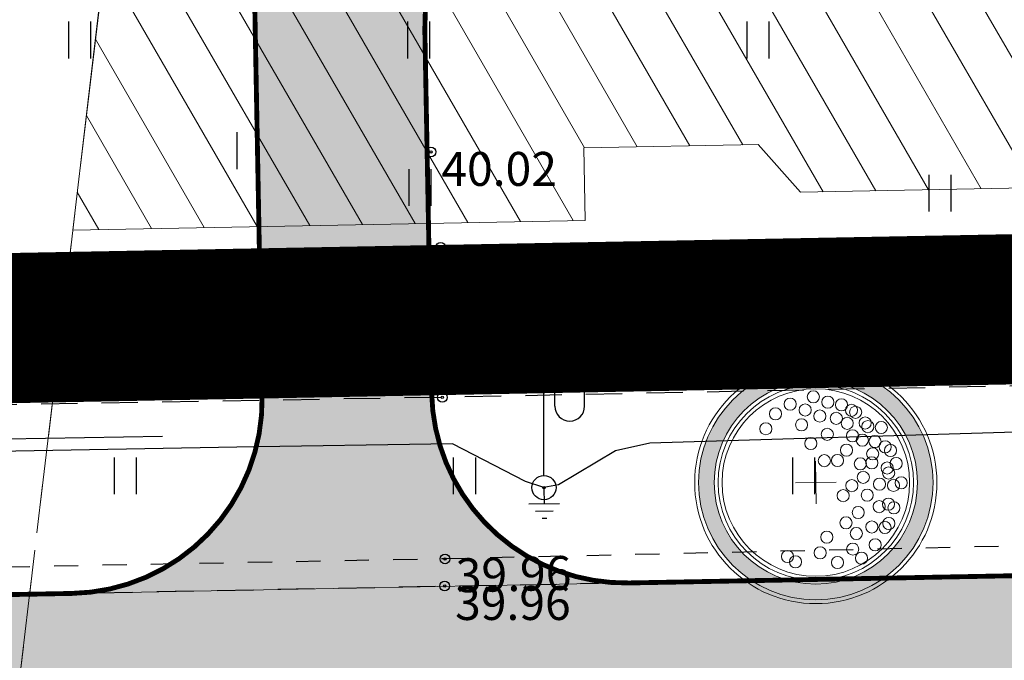
# Model space of a CAD drawing. Units: metres. Extents: x 543235 to 563717, y 6566032 to 6588992.
# Drawn here: x 549397 to 549417, y 6585993 to 6586006 of the extents above; entities that cross this region are included whole.
import ezdxf
from ezdxf.enums import TextEntityAlignment as Align

# ---------------------------------------------------------------- set-up
doc = ezdxf.new("R2010")
doc.units = ezdxf.units.M
doc.header["$MEASUREMENT"] = 0
for name, pattern in [('ASFBET', [2.5, 1.5, -1]), ('KATASTRIPIIR', [7, 4, -1, 1, -1]), ('KRUUSKILL', [2, 1, -1]), ('NOLVAKRIIPS', [0.02001, 0.01, -1e-05, 0.01])]:
    doc.linetypes.add(name, pattern=pattern)
doc.layers.get('0').update_dxf_attribs({"color": 250})
for name, color, linetype, lineweight in [('18010_TL$0$DP_MA-planeeritud_puu', 64, 'Continuous', 9), ('18010_TL$0$TL_katend_asfalt_KT_t1', 41, 'Continuous', 9), ('18010_TL$0$TL_katend_asfalt_ST_t1', 253, 'Continuous', 9), ('18010_TL$0$TL_tee_servajoon', 250, 'Continuous', 9), ('DP_SERV-tehnovõrgud', 6, 'Continuous', 13), ('XR_xref', 7, 'Continuous', 9)]:
    doc.layers.add(name, color=color, linetype=linetype, lineweight=lineweight)
for name, color, linetype in [('HALJASTUS', 252, 'Continuous'), ('KORGUS-EH2000', 7, 'Continuous'), ('MOOTMPUNKT', 7, 'Continuous'), ('MPKAABEL', 253, 'Continuous'), ('PIIR', 253, 'Continuous'), ('POST', 7, 'Continuous'), ('TEE', 7, 'Continuous')]:
    doc.layers.add(name, color=color, linetype=linetype)
doc.styles.add('ITALIC', font='italic.shx')
doc.styles.add('romanc', font='romanc.shx')
doc.linetypes.add('KAITSETORU', pattern='A,0,[153,mkm,S=0.075,R=0,X=0,Y=0],-0.15,[153,mkm,S=0.075,R=0,X=0,Y=0],-0.15,[153,mkm,S=0.075,R=0,X=0,Y=0],-0.15,[152,mkm,S=0.075,R=0,X=0,Y=0],-1.2,[153,mkm,S=0.075,R=0,X=0,Y=0],-0.15,[153,mkm,S=0.075,R=0,X=0,Y=0],-0.15,[153,mkm,S=0.075,R=0,X=0,Y=0],-0.15,[152,mkm,S=0.075,R=0,X=0,Y=0],-0.15', length=2.25)
doc.linetypes.add('MP_KBL', pattern='A,8,-2,[138,mkm,S=1,R=0,X=0,Y=0],6,[138,mkm,S=1,R=180,X=0,Y=0],-2', length=18)

# ---------------------------------------------------------------- blocks, each defined once
blk = doc.blocks.new('HEIN')
at = {"color": 0, "linetype": 'Continuous'}
for p, q in [((-0.4550559781346237, 0.7611157096907846), (-0.4550559781346237, -0.7611157096907846)), ((0.4550559781346237, 0.7611157096907846), (0.4550559781346237, -0.7611157096907846))]:
    blk.add_line(p, q, dxfattribs=at)
blk = doc.blocks.new('BEPOST')
at = {"color": 0, "linetype": 'Continuous'}
for radius in [0.5, 0.04670209560345029]:
    blk.add_circle((0, 0), radius, dxfattribs=at)
blk = doc.blocks.new('VAPOST')
at = {"color": 0, "linetype": 'Continuous'}
for p, q in [((0, 0.5), (0, 4.5)), ((0, 4), (2, 4)), ((0.4532452924468089, 3.358106302956003), (0.4532452924468089, 4)), ((1.678925003157929, 3.358106302956003), (1.678925003157929, 4))]:
    blk.add_line(p, q, dxfattribs=at)
blk.add_arc((1.066085147787817, 3.358106302956003), 0.6128398553547196, 180, 0, dxfattribs=at)
blk = doc.blocks.new('MAANDU')
at = {"color": 0, "linetype": 'Continuous'}
for points in [[(0, 0), (0, -0.6781901689246297)], [(0.6358831812394783, -0.6781901689246297), (-0.6358831812394783, -0.6781901689246297)], [(0.3679415906080976, -0.9781901687383652), (-0.3679415906080976, -0.9781901687383652)], [(0.09999999997671694, -1.278190168552101), (-0.09999999997671694, -1.278190168552101)]]:
    blk.add_lwpolyline(points, dxfattribs=at)
blk = doc.blocks.new('18010_TL$0$puu')
at = {"layer": '18010_TL$0$DP_MA-planeeritud_puu'}
h = blk.add_hatch(color=256, dxfattribs=at)
edge = h.paths.add_edge_path(flags=17)
edge.add_arc((-4.459457892619124e-12, 0), 2.09677419355823, 0, 360)
edge = h.paths.add_edge_path()
edge.add_arc((-4.459457892619124e-12, 0), 2.419354838721035, 0, 360)
at = {"layer": '18010_TL$0$DP_MA-planeeritud_puu', "color": 7}
for p, q in [((-4.459457892619124e-12, 0.4424942894075596), (-4.459457892619124e-12, -0.4424942894075596)), ((-0.4206007104121541, 0), (0.4206007104267061, 0))]:
    blk.add_line(p, q, dxfattribs=at)
at = {"layer": '18010_TL$0$DP_MA-planeeritud_puu'}
for centre, radius in [((-4.459457892619124e-12, 0), 2.500000000011736), ((-4.459457892619124e-12, 0), 2.419354838721035), ((-4.459457892619124e-12, 0), 2.09677419355823), ((-4.459457892619124e-12, 0), 2.016129032267529), ((-4.459457892619124e-12, 0), 1.935483870976828), ((-0.01803295790097662, 1.77164559829366), 0.1252208597684194), ((-0.4992965387573317, 1.62732548397066), 0.1252208597684194), ((-0.1915821448893308, 1.501477390887775), 0.1252208597684194), ((0.2791501885349917, 1.653067139384113), 0.1252208597684194), ((0.5593102227224686, 1.595267589045329), 0.1252208597684194), ((-0.8039813957047262, 1.434858940100656), 0.1252208597684194), ((0.1102174387880491, 1.370743150249993), 0.1252208597684194), ((0.4467845653092541, 1.317948921807589), 0.1252208597684194), ((0.7660400522573133, 1.477523350432286), 0.1252208597684194), ((0.8481260766965183, 1.434858940100656), 0.1252208597684194), ((-1.01258665286156, 1.130130176832985), 0.1252208597684194), ((-0.2713599507078299, 1.19829789391857), 0.1252208597684194), ((0.6716916164381495, 1.210334501305321), 0.1252208597684194), ((1.040573803555353, 1.210334501305321), 0.1252208597684194), ((1.093085777017982, 1.134539627045416), 0.1252208597684194), ((1.372380229208025, 1.110585586613398), 0.1252208597684194), ((0.2552024204243827, 0.9909345587243787), 0.1252208597684194), ((0.7739745537439857, 0.9510111579652304), 0.1252208597684194), ((-0.08785657096022276, 0.8074060896207221), 0.1252208597684194), ((0.976376473385544, 0.8575784828086579), 0.1252208597684194), ((1.236772385681636, 0.8233754499243814), 0.1252208597684194), ((1.444223533539852, 0.7117091021871917), 0.1252208597684194), ((0.6463012117042687, 0.6558163411478549), 0.1252208597684194), ((1.184837466891786, 0.5689382541626586), 0.1252208597684194), ((1.553863917683052, 0.6330540440133222), 0.1252208597684194), ((0.1835033797431477, 0.44833383161218), 0.1252208597684194), ((0.4547190667959265, 0.44833383161218), 0.1252208597684194), ((0.9255956638943116, 0.3686062044588382), 0.1252208597684194), ((1.164929081349809, 0.3845755647624975), 0.1252208597684194), ((1.666101047748141, 0.3605023499889954), 0.1252208597684194), ((0.9814257016022018, 0.08938074792165117), 0.1252208597684194), ((1.476250066811196, 0.2729092170253078), 0.1252208597684194), ((1.505679854113709, 0.1680358061189915), 0.1252208597684194), ((0.7420922841467044, -0.07817836085487534), 0.1252208597684194), ((1.313232127254874, -0.05648863269981497), 0.1252208597684194), ((1.601903717554861, -0.08854652760167593), 0.1252208597684194), ((1.762324911165823, -0.04040009805467168), 0.1252208597684194), ((0.5593102227224686, -0.2810130714951506), 0.1252208597684194), ((1.05658707020276, -0.2810130714951506), 0.1252208597684194), ((1.297218860607467, -0.5215068705706748), 0.1252208597684194), ((1.489666587489772, -0.4733604410236706), 0.1252208597684194), ((0.8641393433204548, -0.6337690899918135), 0.1252208597684194), ((1.601903717554861, -0.5535647654960066), 0.1252208597684194), ((0.6074942862683408, -0.8422049941420059), 0.1252208597684194), ((1.489666587489772, -0.8742628890673376), 0.1252208597684194), ((0.2064413022292018, -1.130845222788005), 0.1252208597684194), ((0.8159552797745826, -1.066729432960812), 0.1252208597684194), ((1.136797666996505, -0.9383786789180012), 0.1252208597684194), ((1.409455990696027, -0.9544672135631446), 0.1252208597684194), ((1.200994997189785, -1.307223232036337), 0.1252208597684194), ((-0.6115336688224209, -1.515778310551484), 0.1252208597684194), ((0.06217763889276866, -1.451543346359336), 0.1252208597684194), ((0.7357446829573665, -1.387427556532143), 0.1252208597684194), ((-0.4511124752114594, -1.627921355607667), 0.1252208597684194), ((0.4150465593860354, -1.660098424874483), 0.1252208597684194), ((0.9121791432157352, -1.579894100402147), 0.1252208597684194)]:
    blk.add_circle(centre, radius, dxfattribs=at)
blk = doc.blocks.new('18010_TL')
at = {"layer": '18010_TL$0$TL_katend_asfalt_ST_t1'}
h = blk.add_hatch(color=256, dxfattribs=at)
h.dxf.hatch_style = 1
edge = h.paths.add_edge_path()
edge.add_line((549860.0112409291, 6586033.479830476), (549858.4814544119, 6586033.414285571))
edge.add_arc((549867.0427568192, 6585833.597609336), 200.0000000011065, 92.45338212658865, 98.2601696828924)
edge.add_arc((549867.0427568763, 6585833.597609109), 200.0000002342044, 98.2601696897448, 113.4900800199398)
edge.add_arc((549707.6066421706, 6586200.449248739), 199.9999999797834, 271.0767832801047, 293.4900800202362, ccw=False)
edge.add_line((549711.3651036314, 6586000.484566959), (548504.0257918828, 6585977.791868266))
edge.add_line((548504.0257918828, 6585977.791868266), (548464.0437089188, 6585977.04037997))
edge.add_arc((548467.8021703751, 6585777.07569817), 200.0000000001888, 91.07678327869398, 92.8157585161174)
edge.add_line((548457.9772748594, 6585976.834230974), (548146.66091656, 6585961.522491093))
edge.add_arc((548136.8360210417, 6586161.281023897), 200.0000000003146, 247.8553555076017, 272.8157585168502, ccw=False)
edge.add_arc((548003.547882622, 6585833.764257644), 153.6000000282264, 67.85535565716722, 67.87684337625743)
edge.add_line((548061.3934425826, 6585976.055688172), (548058.6819319421, 6585969.385777375))
edge.add_arc((548003.5478818205, 6585833.764257971), 146.400000027797, 67.85535532576313, 67.87684304509202, ccw=False)
edge.add_arc((548136.8360210413, 6586161.281023897), 207.199999999903, 247.8553555077124, 272.8157585168717)
edge.add_line((548147.0146127982, 6585954.331183912), (548458.3309710602, 6585969.642923792))
edge.add_arc((548467.8021703329, 6585777.075698171), 192.7999999975706, 91.07678327873401, 92.81575851482921, ccw=False)
edge.add_line((548464.1790134889, 6585969.841651424), (548504.161096495, 6585970.593139721))
edge.add_line((548504.1610964952, 6585970.593139707), (549675.8109465353, 6585992.615032621))
edge.add_line((549675.8109465353, 6585992.615032621), (549699.8084823372, 6585993.066081342))
edge.add_line((549699.8084823372, 6585993.066081342), (549711.5004082435, 6585993.285838414))
edge.add_arc((549707.606642172, 6586200.449248738), 207.1999999786532, 271.0767832795871, 293.4900800242755)
edge.add_arc((549867.0427568122, 6585833.597609337), 192.799999999052, 99.13604060758098, 113.49008002486221, ccw=False)
edge.add_arc((549867.0427568086, 6585833.597609336), 192.7999999993289, 92.88033925093958, 99.13604060647822, ccw=False)
edge.add_arc((549867.0427569097, 6585833.597609336), 192.800000005347, 92.45338211996312, 92.88033928095172, ccw=False)
edge.add_line((549858.7896614112, 6586026.220885231), (549860.3347274713, 6586026.287084799))
edge.add_line((549860.3347274713, 6586026.287084799), (549860.0112409291, 6586033.479830476))
h = blk.add_hatch(color=256, dxfattribs=at)
h.dxf.hatch_style = 1
edge = h.paths.add_edge_path()
edge.add_arc((549410.239571654, 6586019.328636983), 1.00000000110542, 1.0767833157822224, 91.07416219505251, ccw=False)
edge.add_line((549411.2393950634, 6586019.347429291), (549411.3897335195, 6586011.348842021))
edge.add_arc((549410.3899101104, 6586011.330049713), 1.000000000143601, -88.92583776293333, 1.0767833160330156, ccw=False)
edge.add_line((549410.4086566799, 6586010.330225446), (549408.9091489639, 6586010.302109879))
edge.add_arc((549408.9841352429, 6586006.302812809), 3.999999999835723, 91.07416224965434, 181.0767832628069)
edge.add_line((549404.9848416068, 6586006.227643581), (549405.1257774164, 6585998.729313459))
edge.add_arc((549409.125071052, 6585998.804482686), 3.999999999555737, 181.0767832495943, 271.0767832865242)
edge.add_line((549409.2002402816, 6585994.805189052), (549397.7022710782, 6585994.589077506))
edge.add_arc((549397.6271018512, 6585998.588371141), 3.999999998624579, 271.0767832498451, 361.0767832767715)
edge.add_line((549401.6263954849, 6585998.66354037), (549401.241154096, 6586019.15987213))
edge.add_arc((549402.2409775051, 6586019.178664437), 1.000000000126099, 91.07416222939742, 181.0767832626815, ccw=False)
edge.add_line((549402.2222309357, 6586020.178488704), (549410.2208250852, 6586020.328461252))
at = {"layer": '18010_TL$0$TL_katend_asfalt_KT_t1', "const_width": 3}
blk.add_lwpolyline([(546969.5524058248, 6585937.437775956, -0.001355877926177595), (546971.1918992053, 6585937.797875126, -0.04087139076204198), (547021.203476216, 6585944.427750485), (547412.9799045777, 6585964.072586582, -0.000268374305348861), (547423.7114496916, 6585964.604923722), (547995.7507288313, 6585992.673081992, -0.1093134343984631), (548063.5200057911, 6585981.128277851, 0.109342968240518), (548146.3907319328, 6585967.015850744), (548457.707090234, 6585982.327590628, -0.007587856493561666), (548463.9403512286, 6585982.539408719), (548503.9224341923, 6585983.290897003), (549711.2617459414, 6586005.983595708, 0.09810943339602257), (549785.1324529147, 6586022.067639088, -0.09204857087916249), (549858.246018653, 6586038.909244169), (549942.9109744811, 6586042.536780666, 0.2951096432842355), (549951.3262041564, 6586048.503270702, -0.2938659268887748), (549955.2917861897, 6586051.328573887), (549957.4925026798, 6586051.432960427)], format="xyb", dxfattribs=at)
at = {"layer": '18010_TL$0$TL_katend_asfalt_ST_t1'}
blk.add_lwpolyline([(549410.2208250852, 6586020.328461252, -0.4142001636299188), (549411.2393950634, 6586019.347429291), (549411.3897335195, 6586011.348842021, -0.4142269609906851), (549410.4086566799, 6586010.330225446), (549408.9091489639, 6586010.302109879, 0.4142269609087369), (549404.9848416068, 6586006.227643581), (549405.1257774164, 6585998.729313459, 0.4142135624976043), (549409.2002402816, 6585994.805189052), (549397.7022710782, 6585994.589077506, 0.4142135625689594), (549401.6263954849, 6585998.66354037), (549401.241154096, 6586019.15987213, -0.4142269610108449), (549402.2222309357, 6586020.178488704)], format="xyb", close=True, dxfattribs=at)
at = {"layer": '18010_TL$0$TL_tee_servajoon', "ltscale": 15, "const_width": 0.1, "flags": 128}
for points in [[(546969.2266437871, 6585938.901975085, -0.001355877926317566), (546970.874083016, 6585939.263819487, -0.04087139076206169), (547021.1283561303, 6585945.925868295), (547412.9047844921, 6585965.570704392, -0.0002683743053488841), (547423.6379378742, 6585966.10312131), (547995.6772170139, 6585994.17127958, -0.1093134343983754), (548064.0854249318, 6585982.517630648, 0.1093429682404556), (548146.3170452164, 6585968.51403974), (548457.6334035177, 6585983.825779623, -0.007587856493673726), (548463.9121627681, 6585984.039143832), (548503.8942457318, 6585984.790632117), (549711.2335574804, 6586007.483330822, 0.09810943339591552), (549784.5345674847, 6586023.443332735, -0.09204857087936213), (549858.1818088854, 6586040.407869241), (549942.8467647135, 6586044.035405737, 0.2951096433904718), (549949.9332739149, 6586049.059818401, -0.2938659274536657), (549955.2207166356, 6586052.826889319), (549957.4793065009, 6586052.934020964)], [(546969.8781678623, 6585935.973576824, -0.001355877926269427), (546971.5097153945, 6585936.331930765, -0.04087139076201637), (547021.2785963016, 6585942.929632675), (547413.0550246633, 6585962.574468772, -0.0002683743053488379), (547423.7849615088, 6585963.106726134), (547995.8242406487, 6585991.174884404, -0.1093134343985524), (548062.9545866504, 6585979.738925054, 0.1093429682405795), (548146.4644186492, 6585965.517661748), (548457.7807769504, 6585980.829401632, -0.007587856493590565), (548463.9685396889, 6585981.039673605), (548503.9506226528, 6585981.79116189), (549711.2899344023, 6586004.483860595, 0.09810943339612795), (549785.7303383446, 6586020.691945441, -0.09204857087910251), (549858.3102284207, 6586037.410619098), (549942.9751842488, 6586041.038155594, 0.2951096432806677), (549952.7191343989, 6586047.946723004, -0.2938659268693811), (549955.3628557542, 6586049.830258461), (549957.3561227735, 6586049.924805054)], [(549348.0840844756, 6586009.161671902), (549348.2250730325, 6586001.660535564, 0.4142135623695998), (549356.3739987632, 6585993.81228675), (549397.7022710782, 6585994.589077506, 0.4142135622436964), (549401.6263954849, 6585998.66354037), (549401.241154096, 6586019.15987213, -0.4142269611215245), (549402.2222309357, 6586020.178488704), (549410.2208250852, 6586020.328461252, -0.4142001638297559), (549411.2393950634, 6586019.347429291), (549411.3897335195, 6586011.348842021, -0.4142269610880722), (549410.4086566799, 6586010.330225446), (549408.9091489639, 6586010.302109879, 0.4142269609182506), (549404.9848416068, 6586006.227643581), (549405.1257774164, 6585998.729313459, 0.4142135624321593), (549409.2002402816, 6585994.805189052), (549711.3651036316, 6586000.484566959, 0.098109433396705), (549787.324699491, 6586017.023429048, -0.0665510120162055), (549838.3091013473, 6586031.522789758)]]:
    blk.add_lwpolyline(points, format="xyb", dxfattribs=at)
at = {"layer": '18010_TL$0$DP_MA-planeeritud_puu', "rotation": 1.07678328060845}
blk.add_blockref('18010_TL$0$puu', (549413.0552730715, 6585996.878000061), dxfattribs=at)

msp = doc.modelspace()

# ---------------------------------------------------------------- hatches: boundary and pattern name
at = {"layer": 'DP_SERV-tehnovõrgud'}
h = msp.add_hatch(dxfattribs=at)
h.set_pattern_fill('ANSI31', color=256, scale=0.3, angle=75.00000000000001)
h.set_pattern_definition([(120, (0, 0), (-0.8248891971046778, -0.47625), [])])
edge = h.paths.add_edge_path()
edge.add_line((549802.9849436246, 6586040.603348485), (549759.5156201047, 6586022.31408515))
edge.add_line((549759.5156201047, 6586022.31408515), (549734.9817358337, 6586016.808572768))
edge.add_line((549734.9817358337, 6586016.808572768), (549411.0935019294, 6586010.736751049))
edge.add_line((549411.0935019294, 6586010.736751049), (549407.6030485219, 6586014.654899641))
edge.add_line((549407.6030485219, 6586014.654899641), (549404.1102624228, 6586013.272616692))
edge.add_line((549404.1102624228, 6586013.272616692), (549404.1540269351, 6586010.606659089))
edge.add_line((549404.1540269351, 6586010.606659089), (549398.7164163283, 6586010.504722067))
edge.add_line((549398.7164163283, 6586010.504722067), (549397.7196327978, 6586002.090770616))
edge.add_line((549397.7196327978, 6586002.090770616), (549408.2911086583, 6586002.289023223))
edge.add_line((549408.2911086583, 6586002.289023223), (549408.2664878229, 6586003.788825232))
edge.add_line((549408.2664878229, 6586003.788825232), (549411.8665400217, 6586003.856338941))
edge.add_line((549411.8665400217, 6586003.856338941), (549412.7406477211, 6586002.87255572))
edge.add_line((549412.7406477211, 6586002.87255572), (549654.353615831, 6586007.403653216))
edge.add_line((549654.353615831, 6586007.403653216), (549662.8701113687, 6586007.56342655))
edge.add_line((549662.8701113687, 6586007.56342655), (549663.4805913046, 6585975.08279609))
edge.add_line((549663.4805913046, 6585975.08279609), (549669.4792537144, 6585975.195360622))
edge.add_line((549669.4792537144, 6585975.195360622), (549669.2563784649, 6585986.230084983))
edge.add_line((549669.2563784649, 6585986.230084983), (549668.2720428915, 6585986.211585983))
edge.add_line((549668.2720428915, 6585986.211585983), (549667.8690087615, 6586007.657114618))
edge.add_line((549667.8690087615, 6586007.657114618), (549694.3177106782, 6586008.153121243))
edge.add_line((549694.3177106782, 6586008.153121243), (549694.7101186956, 6585982.877133639))
edge.add_line((549694.7101186956, 6585982.877133639), (549681.4203790366, 6585982.627752488))
edge.add_arc((549681.4620298679, 6585980.408143242), 2.219999999841582, 91.07502561920684, 181.0750256521947)
edge.add_line((549679.2424206212, 6585980.366492409), (549679.3359858106, 6585975.380321596))
edge.add_line((549679.3359858106, 6585975.380321596), (549681.3356337807, 6585975.417844867))
edge.add_line((549681.3356337807, 6585975.417844867), (549681.2420685912, 6585980.404015682))
edge.add_arc((549681.4620298683, 6585980.408143243), 0.2200000004114873, 91.07502570450902, 181.0750259430339, ccw=False)
edge.add_line((549681.4579023081, 6585980.628104519), (549694.7411649836, 6585980.877364129))
edge.add_line((549694.7411649836, 6585980.877364129), (549694.8840873246, 6585971.671376584))
edge.add_line((549694.8840873246, 6585971.671376584), (549697.3836603992, 6585971.718280919))
edge.add_line((549697.3836603992, 6585971.718280919), (549697.2706036315, 6585979.000551747))
edge.add_line((549697.2706036315, 6585979.000551747), (549699.7422324821, 6585975.763243563))
edge.add_line((549699.7422324821, 6585975.763243563), (549702.2229635111, 6585975.809794329))
edge.add_line((549702.2229635111, 6585975.809794329), (549698.3655290118, 6585980.862213211))
edge.add_line((549698.3655290118, 6585980.862213211), (549697.9767288063, 6586008.221740764))
edge.add_line((549697.9767288063, 6586008.221740764), (549734.8033217272, 6586008.912369518))
edge.add_line((549734.8033217272, 6586008.912369518), (549762.530806729, 6586014.995864422))
edge.add_line((549762.530806729, 6586014.995864422), (549780.972983006, 6586022.817244123))
edge.add_line((549780.972983006, 6586022.817244123), (549781.6356017728, 6585987.803281234))
edge.add_line((549781.6356017728, 6585987.803281234), (549787.5837565692, 6585990.317483583))
edge.add_line((549787.5837565692, 6585990.317483583), (549787.3376772825, 6586003.439442109))
edge.add_line((549787.3376772825, 6586003.439442109), (549786.3377699482, 6586003.420648647))
edge.add_line((549786.3377699482, 6586003.420648647), (549785.9337088984, 6586024.918742457))
edge.add_line((549785.9337088984, 6586024.918742457), (549806.0255462591, 6586033.40168809))
edge.add_line((549806.0255462591, 6586033.40168809), (549802.9849436246, 6586040.603348485))

# ---------------------------------------------------------------- linework, layer by layer
at = {"layer": 'DP_SERV-tehnovõrgud', "flags": 128}
msp.add_lwpolyline([(549734.9817358337, 6586016.808572768), (549411.0935019294, 6586010.736751049), (549407.6030485219, 6586014.654899641), (549404.1102624228, 6586013.272616692), (549404.1540269351, 6586010.606659089), (549398.7164163283, 6586010.504722067), (549397.7196327978, 6586002.090770616), (549408.2911086583, 6586002.289023223), (549408.2664878229, 6586003.788825232), (549411.8665400217, 6586003.856338941), (549412.7406477211, 6586002.87255572), (549654.353615831, 6586007.403653216), (549662.8701113687, 6586007.56342655)], dxfattribs=at)
at = {"layer": 'KORGUS-EH2000', "color": 9, "linetype": 'Continuous', "true_color": 0xc7c8ca}
for centre in [(549405.112, 6586003.703), (549405.311, 6586001.733), (549405.345, 6585998.637), (549405.402, 6585995.302), (549405.396, 6585994.741)]:
    msp.add_circle(centre, 0.1, dxfattribs=at)
at = {"layer": 'MOOTMPUNKT', "color": 9, "linetype": 'Continuous', "true_color": 0xc7c8ca}
for centre in [(549405.112, 6586003.703), (549405.311, 6586001.733), (549405.345, 6585998.637), (549407.443, 6585996.774), (549405.402, 6585995.302), (549405.396, 6585994.741)]:
    msp.add_circle(centre, 0.025, dxfattribs=at)
at = {"layer": 'MPKAABEL', "linetype": 'MP_KBL', "ltscale": 0.5, "flags": 128}
msp.add_lwpolyline([(549487.624, 6585998.293), (549487.322, 6585998.413), (549486.493, 6585999.195), (549478.806, 6585999.154), (549466.409, 6585998.883), (549455.646, 6585998.627), (549450.014, 6585998.564), (549449.213, 6585998.489), (549448.791, 6585998.198), (549448.065, 6585997.446), (549447.681, 6585997.545), (549447.329, 6585997.525), (549445.988, 6585998.455), (549440.653, 6585998.377), (549428.55, 6585998.111), (549418.626, 6585997.959), (549409.627, 6585997.69), (549408.919, 6585997.53), (549407.743, 6585996.832), (549407.443, 6585996.774), (549407.063, 6585996.899), (549405.554, 6585997.68), (549401.108, 6585997.606), (549387.505, 6585997.368), (549375.206, 6585997.165), (549369.629, 6585997.075), (549369.066, 6585996.947), (549367.965, 6585996.215), (549367.817, 6585996.143), (549367.632, 6585996.106), (549367.401, 6585996.091), (549367.302, 6585996.119), (549366.216, 6585997.027), (549359.369, 6585996.985), (549355.446, 6585996.895), (549343.126, 6585996.721), (549335.661, 6585996.653), (549329.455, 6585996.349), (549327.979, 6585995.213), (549327.655, 6585995.081), (549327.378, 6585995.103), (549326.121, 6585996.31), (549324.987, 6585996.515), (549312.924, 6585996.266), (549299.801, 6585995.987), (549290.206, 6585995.767), (549289.309, 6585995.55), (549288.096, 6585994.666), (549287.653, 6585994.606), (549287.386, 6585994.682), (549286.26, 6585995.574), (549285.258, 6585995.788), (549274.76, 6585995.552), (549259.004, 6585995.217), (549249.42, 6585995.022), (549248.92, 6585994.745), (549248.015, 6585993.858), (549247.649, 6585993.778), (549247.316, 6585993.839), (549246.309, 6585994.933), (549245.375, 6585995.072), (549236.096, 6585994.867), (549223.048, 6585994.492), (549209.113, 6585994.182), (549208.184, 6585993.301), (549207.712, 6585993.007), (549207.278, 6585993.071), (549206.194, 6585994.047), (549205.8, 6585994.133), (549195.805, 6585994.038), (549183.319, 6585993.844), (549169.723, 6585993.451), (549169.09, 6585993.179), (549167.99, 6585992.342), (549167.682, 6585992.25), (549167.275, 6585992.396), (549166.2, 6585993.32), (549165.847, 6585993.425), (549158.209, 6585993.339), (549146.968, 6585993.149), (549136.299, 6585992.941), (549129.809, 6585992.681), (549129.09, 6585992.359), (549128.156, 6585991.664), (549127.741, 6585991.533), (549127.46, 6585991.581), (549126.694, 6585992.307), (549126.316, 6585992.602), (549117.88, 6585992.632), (549108.543, 6585992.423), (549102.223, 6585992.287), (549096.676, 6585992.169), (549089.472, 6585991.925), (549088.887, 6585991.673), (549088.236, 6585991.01), (549087.901, 6585990.846), (549087.7, 6585990.813), (549087.505, 6585990.8), (549087.308, 6585990.917), (549086.316, 6585991.965), (549075.899, 6585991.839), (549060.353, 6585991.497), (549049.199, 6585991.196), (549048, 6585990.107), (549047.905, 6585990.072), (549047.705, 6585990.05), (549047.518, 6585990.082), (549047.432, 6585990.123), (549046.492, 6585990.942), (549045.936, 6585991.125), (549036.798, 6585991.105), (549023.992, 6585990.812), (549009.178, 6585990.385), (549007.891, 6585989.331), (549007.698, 6585989.298), (549007.498, 6585989.308), (549007.381, 6585989.35), (549006.379, 6585990.469), (548999.86, 6585990.491), (548978.474, 6585990.013), (548969.398, 6585989.729), (548969.084, 6585989.575), (548968.005, 6585988.706), (548967.892, 6585988.632), (548967.68, 6585988.592), (548967.483, 6585988.584), (548967.313, 6585988.665), (548966.332, 6585989.732), (548954.519, 6585989.564), (548939.088, 6585989.239), (548929.347, 6585988.885), (548928.132, 6585987.918), (548927.935, 6585987.845), (548927.729, 6585987.796), (548927.532, 6585987.787), (548927.382, 6585987.824), (548926.444, 6585988.843), (548925.904, 6585989.02), (548915.021, 6585988.827), (548900.842, 6585988.518), (548889.43, 6585988.14), (548888.254, 6585987.235), (548887.922, 6585987.076), (548887.725, 6585987.03), (548887.523, 6585987.042), (548887.24, 6585987.16), (548886.301, 6585988.109), (548877.26, 6585988.076), (548862.268, 6585987.813), (548849.493, 6585987.419), (548847.88, 6585986.348), (548847.682, 6585986.293), (548847.482, 6585986.274), (548847.346, 6585986.303), (548846.335, 6585987.308), (548845.944, 6585987.482), (548833.387, 6585987.268), (548809.858, 6585986.803), (548806.875, 6585986.68), (548805.556, 6585985.612), (548805.338, 6585985.511), (548805.139, 6585985.475), (548804.952, 6585985.478), (548804.733, 6585985.593), (548803.637, 6585986.546), (548803.275, 6585986.679), (548799.224, 6585986.7), (548779.8696763152, 6585986.296054189), (548779.748826818, 6585986.059195738)], dxfattribs=at)
at = {"layer": 'MPKAABEL', "linetype": 'KAITSETORU', "ltscale": 0.5, "flags": 128}
for points in [[(549487.624, 6585998.293), (549487.322, 6585998.413), (549486.493, 6585999.195), (549478.806, 6585999.154), (549466.409, 6585998.883), (549455.646, 6585998.627), (549450.014, 6585998.564), (549449.213, 6585998.489), (549448.791, 6585998.198), (549448.065, 6585997.446), (549447.681, 6585997.545), (549447.329, 6585997.525), (549445.988, 6585998.455), (549440.653, 6585998.377), (549428.55, 6585998.111), (549418.626, 6585997.959), (549409.627, 6585997.69), (549408.919, 6585997.53), (549407.743, 6585996.832), (549407.443, 6585996.774), (549407.063, 6585996.899), (549405.554, 6585997.68), (549401.108, 6585997.606), (549387.505, 6585997.368), (549375.206, 6585997.165), (549369.629, 6585997.075), (549369.066, 6585996.947), (549367.965, 6585996.215), (549367.817, 6585996.143), (549367.632, 6585996.106), (549367.401, 6585996.091), (549367.302, 6585996.119), (549366.216, 6585997.027), (549359.369, 6585996.985), (549355.446, 6585996.895), (549343.126, 6585996.721), (549335.661, 6585996.653), (549329.455, 6585996.349), (549327.979, 6585995.213), (549327.655, 6585995.081), (549327.378, 6585995.103), (549326.121, 6585996.31), (549324.987, 6585996.515), (549312.924, 6585996.266), (549299.801, 6585995.987), (549290.206, 6585995.767), (549289.309, 6585995.55), (549288.096, 6585994.666), (549287.653, 6585994.606), (549287.386, 6585994.682), (549286.26, 6585995.574), (549285.258, 6585995.788), (549274.76, 6585995.552), (549259.004, 6585995.217), (549249.42, 6585995.022), (549248.92, 6585994.745), (549248.015, 6585993.858), (549247.649, 6585993.778), (549247.316, 6585993.839), (549246.309, 6585994.933), (549245.375, 6585995.072), (549236.096, 6585994.867), (549223.048, 6585994.492), (549209.113, 6585994.182), (549208.184, 6585993.301), (549207.712, 6585993.007), (549207.278, 6585993.071), (549206.194, 6585994.047), (549205.8, 6585994.133), (549195.805, 6585994.038), (549183.319, 6585993.844), (549169.723, 6585993.451), (549169.09, 6585993.179), (549167.99, 6585992.342), (549167.682, 6585992.25), (549167.275, 6585992.396), (549166.2, 6585993.32), (549165.847, 6585993.425), (549158.209, 6585993.339), (549146.968, 6585993.149), (549136.299, 6585992.941), (549129.809, 6585992.681), (549129.09, 6585992.359), (549128.156, 6585991.664), (549127.741, 6585991.533), (549127.46, 6585991.581), (549126.694, 6585992.307), (549126.316, 6585992.602), (549117.88, 6585992.632), (549108.543, 6585992.423), (549102.223, 6585992.287), (549096.676, 6585992.169), (549089.472, 6585991.925), (549088.887, 6585991.673), (549088.236, 6585991.01), (549087.901, 6585990.846), (549087.7, 6585990.813), (549087.505, 6585990.8), (549087.308, 6585990.917), (549086.316, 6585991.965), (549075.899, 6585991.839), (549060.353, 6585991.497), (549049.199, 6585991.196), (549048, 6585990.107), (549047.905, 6585990.072), (549047.705, 6585990.05), (549047.518, 6585990.082), (549047.432, 6585990.123), (549046.492, 6585990.942), (549045.936, 6585991.125), (549036.798, 6585991.105), (549023.992, 6585990.812), (549009.178, 6585990.385), (549007.891, 6585989.331), (549007.698, 6585989.298), (549007.498, 6585989.308), (549007.381, 6585989.35), (549006.379, 6585990.469), (548999.86, 6585990.491), (548978.474, 6585990.013), (548969.398, 6585989.729), (548969.084, 6585989.575), (548968.005, 6585988.706), (548967.892, 6585988.632), (548967.68, 6585988.592), (548967.483, 6585988.584), (548967.313, 6585988.665), (548966.332, 6585989.732), (548954.519, 6585989.564), (548939.088, 6585989.239), (548929.347, 6585988.885), (548928.132, 6585987.918), (548927.935, 6585987.845), (548927.729, 6585987.796), (548927.532, 6585987.787), (548927.382, 6585987.824), (548926.444, 6585988.843), (548925.904, 6585989.02), (548915.021, 6585988.827), (548900.842, 6585988.518), (548889.43, 6585988.14), (548888.254, 6585987.235), (548887.922, 6585987.076), (548887.725, 6585987.03), (548887.523, 6585987.042), (548887.24, 6585987.16), (548886.301, 6585988.109), (548877.26, 6585988.076), (548862.268, 6585987.813), (548849.493, 6585987.419), (548847.88, 6585986.348), (548847.682, 6585986.293), (548847.482, 6585986.274), (548847.346, 6585986.303), (548846.335, 6585987.308), (548845.944, 6585987.482), (548833.387, 6585987.268), (548809.858, 6585986.803), (548806.875, 6585986.68), (548805.556, 6585985.612), (548805.338, 6585985.511), (548805.139, 6585985.475), (548804.952, 6585985.478), (548804.733, 6585985.593), (548803.637, 6585986.546), (548803.275, 6585986.679), (548799.224, 6585986.7), (548779.8696763152, 6585986.296054189), (548779.748826818, 6585986.059195738)], [(549387.4869009801, 6585997.632164828), (549399.5733478849, 6585997.834744441)]]:
    msp.add_lwpolyline(points, dxfattribs=at)
at = {"layer": 'PIIR', "color": 240, "linetype": 'KATASTRIPIIR', "lineweight": 0, "flags": 128}
for points in [[(549393.9200000018, 6585970.02), (549398.6700000018, 6586010.11), (549446.2899999991, 6586010.989999999), (549448.6400000006, 6586009.059999999), (549493.3699999973, 6585971.879999999), (549393.9200000018, 6585970.02)], [(548458.4099999964, 6585952.460000001), (548461.7800000012, 6585992.530000001), (548493.8900000006, 6585993.120000001), (548623.0799999982, 6585995.579999998), (548794.9900000021, 6585998.789999999), (549029.1700000018, 6586003.18), (549204.6300000027, 6586006.469999999), (549398.6700000018, 6586010.11), (549393.9200000018, 6585970.02), (548860.2400000021, 6585960.010000002), (548833.9299999997, 6585977), (548820.4200000018, 6585959.27), (548458.4099999964, 6585952.460000001)]]:
    msp.add_lwpolyline(points, dxfattribs=at)
at = {"layer": 'TEE', "color": 9, "linetype": 'ASFBET', "ltscale": 0.5, "true_color": 0xc7c8ca, "flags": 128}
for points in [[(549843.636, 6586065.985), (549844.057, 6586058.391), (549844.324, 6586052.128), (549844.605, 6586043.524), (549844.536, 6586041.224), (549844.237, 6586039.371), (549843.625, 6586039.318), (549839.495, 6586038.774), (549832.203, 6586037.669), (549824.939, 6586036.344), (549817.87, 6586034.782), (549811.203, 6586033.033), (549804.922, 6586031.248), (549797.97, 6586028.94), (549792.535, 6586026.937), (549786.359, 6586024.497), (549779.829, 6586021.817), (549773.744, 6586019.349), (549767.62, 6586017.182), (549761.287, 6586015.232), (549755.027, 6586013.508), (549748.791, 6586011.967), (549742.925, 6586010.76), (549736.752, 6586009.714), (549730.839, 6586008.891), (549724.207, 6586008.179), (549720.05, 6586007.895), (549713.19, 6586007.598), (549704.653, 6586007.385), (549684.741, 6586007.025), (549665.178, 6586006.623), (549644.982, 6586006.299), (549624.582, 6586005.906), (549604.724, 6586005.522), (549584.675, 6586005.152), (549565.487, 6586004.733), (549545.176, 6586004.332), (549524.481, 6586003.984), (549505.166, 6586003.643), (549484.165, 6586003.259), (549465.295, 6586002.943), (549444.734, 6586002.497), (549425.569, 6586002.148), (549405.311, 6586001.733), (549385.275, 6586001.402), (549364.936, 6586000.982), (549345.268, 6586000.644), (549325.367, 6586000.239), (549304.753, 6585999.867), (549284.995, 6585999.483), (549265.777, 6585999.133), (549244.954, 6585998.747), (549224.931, 6585998.336), (549205.492, 6585997.971), (549185.45, 6585997.61), (549165.707, 6585997.251), (549145.396, 6585996.859), (549125.122, 6585996.493), (549104.996, 6585996.141), (549086.078, 6585995.823), (549066.074, 6585995.376), (549045.535, 6585995.034), (549025.019, 6585994.649), (549005.512, 6585994.237), (548985.724, 6585993.876), (548965.547, 6585993.492), (548945.45, 6585993.118), (548925.438, 6585992.746), (548905.764, 6585992.387), (548885.225, 6585991.946), (548864.909, 6585991.567), (548844.93, 6585991.209), (548825.064, 6585990.833), (548805.237, 6585990.467), (548785.839, 6585990.1), (548764.871, 6585989.717), (548745.138, 6585989.331), (548725.099, 6585988.953), (548704.531, 6585988.622), (548685.771, 6585988.248), (548665.081, 6585987.866), (548645.72, 6585987.486), (548624.496, 6585987.092), (548605.329, 6585986.706), (548585.221, 6585986.332), (548564.908, 6585985.964), (548544.576, 6585985.604), (548524.79, 6585985.227), (548513.022, 6585984.975), (548504.435, 6585984.846), (548486.016, 6585984.483), (548474.887, 6585984.267), (548464.533, 6585984.033), (548455.654, 6585983.778), (548445.274, 6585983.283), (548425.328, 6585982.295), (548405.82, 6585981.312), (548385.056, 6585980.341), (548364.806, 6585979.301), (548345.527, 6585978.4), (548325.125, 6585977.439), (548305.859, 6585976.357), (548285.358, 6585975.379), (548265.057, 6585974.36), (548256.816, 6585973.951), (548245.306, 6585973.321), (548225.657, 6585972.39), (548205.657, 6585971.449), (548185.318, 6585970.419), (548166.009, 6585969.513), (548145.215, 6585968.562), (548140.014, 6585968.359), (548136.044, 6585968.304), (548131.948, 6585968.337), (548126.586, 6585968.549), (548121.981, 6585968.897), (548118.934, 6585969.187), (548118.225, 6585969.248), (548117.792, 6585970.67), (548117.631, 6585971.865), (548117.734, 6585974.688), (548114.601, 6585974.964), (548111.993, 6585975.172), (548111.837, 6585973.823), (548111.611, 6585972.323), (548111.282, 6585971.309), (548110.681, 6585970.2), (548110.187, 6585970.267), (548102.548, 6585971.444), (548097.486, 6585972.463), (548091.754, 6585973.754), (548091.048, 6585970.654), (548096.678, 6585969.445), (548100.264, 6585968.657), (548107.091, 6585967.561), (548108.008, 6585967.386), (548106.144, 6585966.126), (548104.805, 6585965.516), (548102.9503365641, 6585964.988460077), (548100.879, 6585964.626), (548090.432, 6585966.865)], [(548513.349, 6585981.924), (548504.408, 6585981.767), (548486.31, 6585981.443), (548474.935, 6585981.209), (548464.739, 6585980.977), (548455.579, 6585980.705), (548445.387, 6585980.236), (548425.449, 6585979.24), (548405.953, 6585978.23), (548385.276, 6585977.269), (548364.991, 6585976.222), (548345.635, 6585975.337), (548325.002, 6585974.343), (548305.905, 6585973.294), (548285.566, 6585972.318), (548265.142, 6585971.277), (548256.94, 6585970.879), (548245.656, 6585970.255), (548225.74, 6585969.323), (548205.993, 6585968.378), (548185.452, 6585967.357), (548166.068, 6585966.431), (548145.375, 6585965.512), (548139.9, 6585965.343), (548134.911, 6585965.271), (548130.563, 6585965.364), (548126.298, 6585965.523), (548126.141, 6585965.538), (548121.3, 6585965.881), (548120.066, 6585965.923), (548122.103, 6585964.007), (548124.076, 6585962.628), (548125.666, 6585961.959), (548125.923, 6585961.905), (548127.913, 6585961.514), (548132.717, 6585961.357), (548138.041, 6585961.321), (548145.585, 6585961.534), (548165.703, 6585962.532), (548185.638, 6585963.484), (548206.051, 6585964.502), (548225.962, 6585965.483), (548245.852, 6585966.439), (548256.967, 6585967.036), (548265.328, 6585967.416), (548285.764, 6585968.417), (548305.925, 6585969.352), (548325.131, 6585970.442), (548345.925, 6585971.384), (548365.179, 6585972.32), (548385.422, 6585973.311), (548405.928, 6585974.34), (548425.612, 6585975.28), (548445.532, 6585976.292), (548458.21, 6585976.878), (548465.221, 6585977.113), (548474.973, 6585977.34), (548486.393, 6585977.488), (548504.426, 6585977.886), (548513.527, 6585978.047), (548524.945, 6585978.235), (548544.579, 6585978.591), (548564.767, 6585978.982), (548585.407, 6585979.429), (548605.166, 6585979.713), (548624.608, 6585980.077), (548645.873, 6585980.495), (548665.269, 6585980.83), (548685.716, 6585981.219), (548704.715, 6585981.597), (548725.266, 6585981.995), (548744.957, 6585982.356), (548764.998, 6585982.728), (548785.046, 6585983.081), (548805.13, 6585983.457), (548825.022, 6585983.827), (548844.956, 6585984.219), (548865.154, 6585984.586), (548885.401, 6585984.975), (548905.423, 6585985.377), (548925.519, 6585985.712), (548945.326, 6585986.11), (548965.81, 6585986.527), (548985.701, 6585986.892), (549005.594, 6585987.235), (549024.992, 6585987.628), (549045.935, 6585988.003), (549065.904, 6585988.335), (549086.239, 6585988.762), (549104.967, 6585989.06), (549125.121, 6585989.445), (549145.31, 6585989.855), (549165.719, 6585990.205), (549185.705, 6585990.62), (549205.539, 6585990.986), (549224.845, 6585991.357), (549244.755, 6585991.703), (549265.753, 6585992.152), (549284.841, 6585992.486), (549305.399, 6585992.887), (549325.381, 6585993.253), (549345.396, 6585993.646), (549364.95, 6585993.991), (549385.242, 6585994.355), (549405.396, 6585994.741), (549425.642, 6585995.115), (549444.881, 6585995.474), (549465.717, 6585995.882), (549484.564, 6585996.21), (549505.035, 6585996.571), (549524.18, 6585996.975), (549545.104, 6585997.39), (549565.355, 6585997.758), (549584.284, 6585998.146), (549604.605, 6585998.501), (549624.539, 6585998.903), (549644.698, 6585999.276), (549664.916, 6585999.609), (549685.44, 6586000.041), (549704.125, 6586000.378), (549712.74, 6586000.541), (549719.096, 6586000.774), (549724.824, 6586001.207), (549731.357, 6586001.873), (549737.489, 6586002.801), (549743.795, 6586003.851), (549749.803, 6586005.097), (549757.868, 6586007.073), (549764.026, 6586008.735), (549770.092, 6586010.686), (549776.303, 6586012.858), (549782.607, 6586015.349), (549787.671, 6586017.467), (549794.17, 6586020.138), (549800.63, 6586022.521), (549806.747, 6586024.508), (549813.31, 6586026.473), (549820.002, 6586028.118), (549825.501, 6586029.294), (549832.151, 6586030.61), (549837.515, 6586031.458), (549839.357, 6586032.807), (549841.157, 6586034.372), (549842.568, 6586036.069), (549841.816, 6586036), (549839.536, 6586035.728), (549832.566, 6586034.637), (549825.392, 6586033.361), (549818.647, 6586031.861), (549812.012, 6586030.149), (549805.551, 6586028.243), (549798.755, 6586025.997), (549793.376, 6586023.985), (549787.49, 6586021.654), (549781.328, 6586019.101), (549774.829, 6586016.472), (549768.398, 6586014.211), (549762.17, 6586012.301), (549755.709, 6586010.523), (549749.272, 6586008.947), (549743.297, 6586007.707), (549737.196, 6586006.678), (549730.878, 6586005.8), (549724.369, 6586005.098), (549719.949, 6586004.794), (549713.185, 6586004.489), (549704.362, 6586004.276), (549685.493, 6586003.927), (549665.19, 6586003.549), (549644.785, 6586003.231), (549624.554, 6586002.827), (549604.652, 6586002.419), (549584.461, 6586002.046), (549565.347, 6586001.668), (549545.09, 6586001.228), (549524.375, 6586000.875), (549505.064, 6586000.551), (549484.643, 6586000.166), (549465.521, 6585999.841), (549444.796, 6585999.382), (549425.63, 6585999.042), (549405.345, 6585998.637), (549385.297, 6585998.3), (549364.923, 6585997.873), (549345.356, 6585997.534), (549325.359, 6585997.142), (549305.212, 6585996.766), (549284.889, 6585996.39), (549265.747, 6585996.023), (549244.858, 6585995.639), (549224.802, 6585995.212), (549205.507, 6585994.864), (549185.64, 6585994.534), (549165.783, 6585994.129), (549145.313, 6585993.724), (549125.055, 6585993.4), (549104.938, 6585993.01), (549086.2, 6585992.679), (549065.919, 6585992.272), (549045.722, 6585991.903), (549025.068, 6585991.454), (549005.537, 6585991.153), (548985.456, 6585990.777), (548965.644, 6585990.443), (548945.323, 6585990.036), (548925.468, 6585989.673), (548905.798, 6585989.307), (548885.312, 6585988.891), (548865.046, 6585988.511), (548844.969, 6585988.126), (548825.131, 6585987.751), (548805.169, 6585987.389), (548785.325, 6585986.996), (548765.004, 6585986.67), (548745.059, 6585986.246), (548725.285, 6585985.878), (548704.653, 6585985.524), (548685.771, 6585985.168), (548665.098, 6585984.781), (548645.759, 6585984.388), (548624.43, 6585984.001), (548605.263, 6585983.644), (548585.311, 6585983.279), (548564.751, 6585982.914), (548544.484, 6585982.537), (548524.808, 6585982.146), (548513.349, 6585981.924)]]:
    msp.add_lwpolyline(points, dxfattribs=at)
at = {"layer": 'TEE', "color": 9, "linetype": 'KRUUSKILL', "ltscale": 0.5, "true_color": 0xc7c8ca, "flags": 128}
msp.add_lwpolyline([(549841.816, 6586036), (549840.826, 6586034.718), (549838.886, 6586033.187), (549837.162, 6586032.049), (549832.019, 6586031.21), (549825.26, 6586029.918), (549819.927, 6586028.734), (549812.986, 6586027.014), (549806.557, 6586025.145), (549800.441, 6586023.096), (549793.838, 6586020.643), (549787.523, 6586018.018), (549782.447, 6586015.91), (549776.144, 6586013.403), (549769.776, 6586011.177), (549763.803, 6586009.327), (549757.559, 6586007.591), (549749.769, 6586005.693), (549743.771, 6586004.48), (549737.358, 6586003.431), (549731.271, 6586002.497), (549724.667, 6586001.784), (549719.017, 6586001.422), (549712.57, 6586001.133), (549704.169, 6586000.931), (549685.431, 6586000.563), (549664.969, 6586000.145), (549644.71, 6585999.935), (549624.538, 6585999.5), (549604.643, 6585999.146), (549584.326, 6585998.791), (549565.322, 6585998.45), (549545.212, 6585998.05), (549524.216, 6585997.531), (549504.991, 6585997.247), (549484.498, 6585996.97), (549465.653, 6585996.492), (549444.863, 6585995.947), (549425.614, 6585995.758), (549405.402, 6585995.302), (549385.284, 6585994.925), (549364.987, 6585994.592), (549345.428, 6585994.313), (549325.383, 6585993.865), (549305.251, 6585993.521), (549284.878, 6585993.15), (549265.824, 6585992.816), (549244.825, 6585992.311), (549224.819, 6585992.03), (549205.519, 6585991.782), (549185.695, 6585991.417), (549165.752, 6585990.901), (549145.311, 6585990.529), (549125.083, 6585990.125), (549104.954, 6585989.782), (549086.224, 6585989.486), (549065.895, 6585988.98), (549045.857, 6585988.658), (549025.038, 6585988.245), (549005.593, 6585987.858), (548985.47, 6585987.606), (548965.701, 6585987.237), (548945.367, 6585986.846), (548925.489, 6585986.42), (548905.456, 6585986.094), (548885.363, 6585985.659), (548865.28, 6585985.284), (548844.936, 6585984.929), (548825.067, 6585984.47), (548805.13, 6585984.1), (548785.104, 6585983.754), (548765.045, 6585983.405), (548744.979, 6585983), (548725.282, 6585982.553), (548704.693, 6585982.281), (548685.645, 6585981.868), (548665.27, 6585981.504), (548645.876, 6585981.114), (548624.544, 6585980.734), (548605.26, 6585980.34), (548585.401, 6585980.059), (548564.732, 6585979.563), (548544.557, 6585979.233), (548524.909, 6585978.913), (548513.486, 6585978.783), (548504.403, 6585978.584), (548486.373, 6585978.196), (548474.925, 6585977.973), (548465.125, 6585977.756), (548458.206, 6585977.537), (548445.458, 6585977.068), (548425.53, 6585975.915), (548405.962, 6585974.893), (548385.384, 6585973.894), (548365.208, 6585972.973), (548345.902, 6585972.02), (548325.094, 6585971.138), (548305.898, 6585970.003), (548285.75, 6585969.112), (548265.23, 6585968.107), (548256.936, 6585967.581), (548245.761, 6585967.069), (548225.952, 6585966.151), (548206.075, 6585965.355), (548185.542, 6585964.324), (548165.776, 6585963.325), (548145.515, 6585962.325), (548138, 6585962.053), (548130.35, 6585962.017), (548127.577, 6585962.324), (548125.746, 6585962.775), (548123.879, 6585963.744), (548122.232, 6585964.823), (548121.3, 6585965.881)], dxfattribs=at)

# ---------------------------------------------------------------- block references
at = {"layer": 'HALJASTUS', "color": 9, "linetype": 'NOLVAKRIIPS', "true_color": 0xc7c8ca, "xscale": 0.5, "yscale": 0.5, "zscale": 0.5}
for p in [(549397.857, 6586006.016), (549404.857, 6586006.016), (549411.857, 6586006.016), (549401.331606835, 6586003.729920034), (549404.8844720109, 6586002.968124921), (549415.6168106019, 6586002.851706567)]:
    msp.add_blockref('HEIN', p, dxfattribs=at)
at = {"layer": 'HALJASTUS', "color": 9, "true_color": 0xc7c8ca, "xscale": 0.5, "yscale": 0.5, "zscale": 0.5}
for p in [(549398.8, 6585997.017), (549405.8, 6585997.017), (549412.8, 6585997.017)]:
    msp.add_blockref('HEIN', p, dxfattribs=at)
at = {"layer": 'MPKAABEL', "ltscale": 0.5, "xscale": 0.5, "yscale": 0.5, "zscale": 0.5, "rotation": 0.9849852463593658}
msp.add_blockref('MAANDU', (549407.443, 6585996.774), dxfattribs=at)
at = {"layer": 'POST', "color": 9, "linetype": 'Continuous', "true_color": 0xc7c8ca, "xscale": 0.5, "yscale": 0.5, "zscale": 0.5}
for name, p in [('VAPOST', (549407.443, 6585996.774, 40.105)), ('BEPOST', (549407.443, 6585996.774))]:
    msp.add_blockref(name, p, dxfattribs=at)
at = {"layer": 'XR_xref', "ltscale": 0.5}
msp.add_blockref('18010_TL', (0, 0), dxfattribs=at)

# ---------------------------------------------------------------- texts
at = {"layer": 'KORGUS-EH2000', "color": 9, "linetype": 'Continuous', "true_color": 0xc7c8ca, "style": 'ITALIC'}
for s, p in [(' 40.02 ', (549405.112, 6586003.703)), (' 40.10 ', (549405.311, 6586001.733)), (' 40.05 ', (549405.5516862099, 6585999.4467786)), (' 39.96 ', (549405.396, 6585994.741))]:
    msp.add_text(s, height=0.7, dxfattribs=at).set_placement(p, align=Align.TOP_LEFT)
msp.add_text(' 39.96 ', height=0.7, rotation=1.426212058120269, dxfattribs=at).set_placement((549405.402, 6585995.302), align=Align.TOP_LEFT)
at = {"layer": 'TEE', "color": 9, "linetype": 'KRUUSKILL', "lineweight": 0, "ltscale": 0.5, "true_color": 0xc7c8ca, "style": 'romanc'}
msp.add_text('A', height=0.7, rotation=1.490497028949499, dxfattribs=at).set_placement((549399.8833531013, 6586000.477767518), align=Align.TOP_LEFT)

doc.saveas('drawing.dxf')
